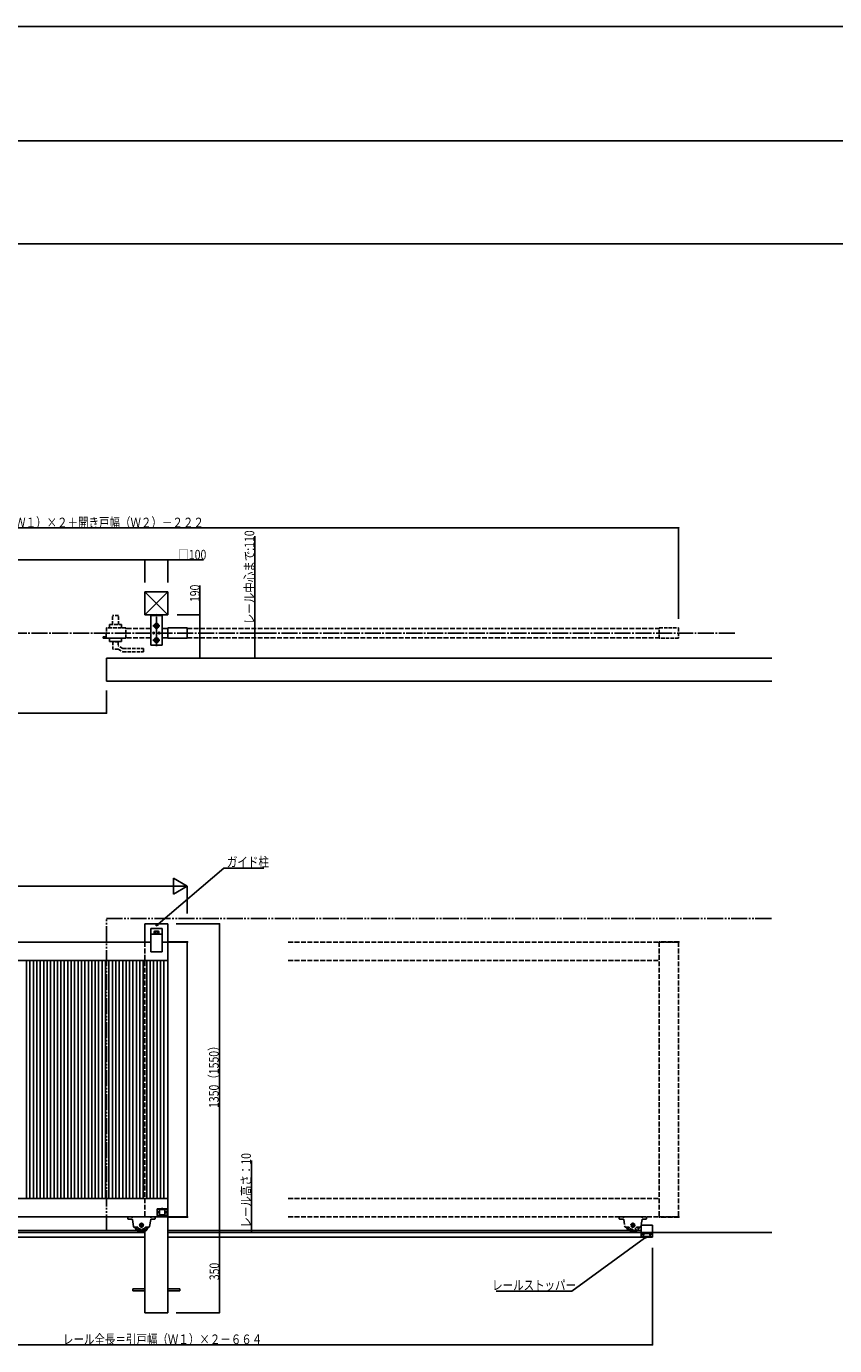
# Model space of a CAD drawing. Extents: x 0 to 27500, y 0 to 20000.
# Drawn here: x 13389 to 16920, y 14235 to 20000 of the extents above; entities that cross this region are included whole.
import ezdxf

# ---------------------------------------------------------------- set-up
doc = ezdxf.new("R2010")
doc.units = 0
for name, pattern in [('CENTER', [50.8, 31.75, -6.35, 6.35, -6.35]), ('YCENTER_1', [13, 10, -1, 1, -1]), ('YDIVIDE_1', [15, 10, -1, 1, -1, 1, -1]), ('YHIDDEN_1', [4, 3, -1])]:
    doc.linetypes.add(name, pattern=pattern)
for name, color, linetype in [('YKK_A1', 4, 'CONTINUOUS'), ('YKK_F1', 7, 'CONTINUOUS'), ('YKK_N1', 2, 'CONTINUOUS'), ('YKK_Z1', 7, 'CONTINUOUS')]:
    doc.layers.add(name, color=color, linetype=linetype)
doc.styles.get("Standard").update_dxf_attribs({"font": 'txt.shx', "bigfont": 'bigfont.shx'})

msp = doc.modelspace()

# ---------------------------------------------------------------- linework, layer by layer
at = {"layer": 'YKK_A1', "linetype": 'Continuous'}
for p, q in [((13907, 17528.7), (14007, 17528.7)), ((13907, 17528.7), (14007, 17428.7)), ((13907, 17528.7), (13907, 17428.7)), ((14007, 17528.7), (13907, 17428.7)), ((14007, 17428.7), (14007, 17528.7)), ((14007, 17428.7), (13907, 17428.7)), ((13932, 17428.7), (13932, 17296.2)), ((13982, 17428.7), (13932, 17428.7)), ((13932, 17425.2), (13982, 17425.2)), ((13982, 17296.2), (13982, 17428.7)), ((13957, 17390.1), (13948.5, 17385.1)), ((13948.5, 17385.1), (13948.5, 17375.3)), ((13948.5, 17375.3), (13957, 17370.4)), ((13965.5, 17385.1), (13957, 17390.1)), ((13957, 17370.4), (13965.5, 17375.3)), ((13965.5, 17375.3), (13965.5, 17385.1)), ((14007, 17369.2), (13982, 17369.2)), ((14007, 17327.2), (14007, 17370.2)), ((14007, 17369.2), (14007, 17369.2)), ((14008, 17371.2), (14072, 17371.2)), ((14072, 17371.2), (14091, 17371.2)), ((14092, 17370.2), (14092, 17327.2)), ((13943.7, 17349.2), (13942.9, 17349.2)), ((13942.9, 17349.2), (13942.9, 17348.3)), ((13942.9, 17348.3), (13943.7, 17348.3)), ((13945.4, 17350.8), (13944.6, 17350.8)), ((13944.6, 17350.8), (13944.6, 17350)), ((13944.6, 17347.5), (13944.6, 17346.6)), ((13944.6, 17346.6), (13945.4, 17346.6)), ((13945.4, 17350), (13945.4, 17350.8)), ((13945.4, 17346.6), (13945.4, 17347.5)), ((13947.1, 17349.2), (13946.3, 17349.2)), ((13946.3, 17348.3), (13947.1, 17348.3)), ((13947.1, 17348.3), (13947.1, 17349.2)), ((13957, 17327.1), (13948.5, 17322.1)), ((13948.5, 17322.1), (13948.5, 17312.3)), ((13948.5, 17312.3), (13957, 17307.4)), ((13965.5, 17322.1), (13957, 17327.1)), ((13957, 17307.4), (13965.5, 17312.3)), ((13965.5, 17312.3), (13965.5, 17322.1)), ((13966.9, 17348.3), (13966.9, 17349.2)), ((13966.9, 17349.2), (13967.7, 17349.2)), ((13967.7, 17348.3), (13966.9, 17348.3)), ((13968.6, 17350.8), (13969.4, 17350.8)), ((13968.6, 17350), (13968.6, 17350.8)), ((13968.6, 17346.6), (13968.6, 17347.5)), ((13969.4, 17346.6), (13968.6, 17346.6)), ((13969.4, 17350.8), (13969.4, 17350)), ((13969.4, 17347.5), (13969.4, 17346.6)), ((13970.3, 17349.2), (13971.1, 17349.2)), ((13971.1, 17348.3), (13970.3, 17348.3)), ((13971.1, 17349.2), (13971.1, 17348.3)), ((14007, 17328.2), (13982, 17328.2)), ((14007, 17328.2), (14007, 17328.2)), ((14091, 17326.2), (14008, 17326.2)), ((13932, 17296.2), (13982, 17296.2)), ((13907, 16078.3), (13907, 15997.7)), ((13932, 15955.2), (13932, 16057.2)), ((13932, 16033.2), (13982, 16033.2)), ((13946.5, 16035.2), (13946.5, 16033.2)), ((13967.5, 16035.2), (13946.5, 16035.2)), ((13948.5, 16045.7), (13947.2, 16045)), ((13947.2, 16037.7), (13947.2, 16045)), ((13947.2, 16037.7), (13966.8, 16037.7)), ((13947.8, 16035.2), (13947.8, 16037.7)), ((13948.5, 16045.7), (13965.5, 16045.7)), ((13952.5, 16046.2), (13952, 16045.7)), ((13952.1, 16037.7), (13952.1, 16045)), ((13952.5, 16046.2), (13961.5, 16046.2)), ((13952.5, 16045.7), (13952.5, 16046.2)), ((13961.5, 16046.2), (13962, 16045.7)), ((13961.5, 16045.7), (13961.5, 16046.2)), ((13961.9, 16037.7), (13961.9, 16045)), ((13965.5, 16045.7), (13966.8, 16045)), ((13966.2, 16037.7), (13966.2, 16035.2)), ((13966.8, 16037.7), (13966.8, 16045)), ((13967.5, 16033.2), (13967.5, 16035.2)), ((13982, 16057.2), (13982, 15955.2)), ((14007, 15999.6), (14007, 16078.3)), ((14006.5, 15998.8), (14006.5, 15997.8)), ((14006.5, 15997.8), (14094, 15997.8)), ((14093, 15999.8), (14007.5, 15999.8)), ((14094, 15997.8), (14094, 15998.8)), ((13389.5, 14877.8), (13389.5, 15917.8)), ((13404.5, 14877.8), (13404.5, 15917.8)), ((13419.5, 14877.8), (13419.5, 15917.8)), ((13434.5, 14877.8), (13434.5, 15917.8)), ((13449.5, 14877.8), (13449.5, 15917.8)), ((13464.5, 14877.8), (13464.5, 15917.8)), ((13479.5, 14877.8), (13479.5, 15917.8)), ((13494.5, 14877.8), (13494.5, 15917.8)), ((13509.5, 14877.8), (13509.5, 15917.8)), ((13524.5, 14877.8), (13524.5, 15917.8)), ((13539.5, 14877.8), (13539.5, 15917.8)), ((13554.5, 14877.8), (13554.5, 15917.8)), ((13569.5, 14877.8), (13569.5, 15917.8)), ((13584.5, 14877.8), (13584.5, 15917.8)), ((13599.5, 14877.8), (13599.5, 15917.8)), ((13614.5, 14877.8), (13614.5, 15917.8)), ((13629.5, 14877.8), (13629.5, 15917.8)), ((13644.5, 14877.8), (13644.5, 15917.8)), ((13659.5, 14877.8), (13659.5, 15917.8)), ((13674.5, 14877.8), (13674.5, 15917.8)), ((13689.5, 14877.8), (13689.5, 15917.8)), ((13704.5, 14877.8), (13704.5, 15917.8)), ((13719.5, 14877.8), (13719.5, 15917.8)), ((13734.5, 14877.8), (13734.5, 15917.8)), ((13749.5, 14877.8), (13749.5, 15917.8)), ((13764.5, 14877.8), (13764.5, 15917.8)), ((13982, 15955.2), (13932, 15955.2)), ((13831.8, 14790.7), (13831.8, 14797.7)), ((13831.8, 14797.7), (13951.8, 14797.7)), ((13848.8, 14787.7), (13834.8, 14787.7)), ((13851.7, 14785.2), (13856.4, 14755.3)), ((13885.3, 14764.5), (13891.8, 14768.3)), ((13885.3, 14757), (13885.3, 14764.5)), ((13891.8, 14768.3), (13898.3, 14764.5)), ((13898.3, 14764.5), (13898.3, 14757)), ((13931.9, 14785.2), (13927.2, 14755.3)), ((13948.8, 14787.7), (13934.9, 14787.7)), ((13951.8, 14797.7), (13951.8, 14790.7)), ((14006.5, 14797.7), (14094, 14797.7)), ((14006.5, 14796.7), (14006.5, 14797.7)), ((14007, 14728.3), (14007, 14795.9)), ((14093, 14795.7), (14007.5, 14795.7)), ((14094, 14797.7), (14094, 14796.7)), ((16125, 14760.3), (16075, 14760.3)), ((16075, 14760.3), (16075, 14728.3)), ((16125, 14728.3), (16125, 14760.3)), ((13872.9, 14752.7), (13859.4, 14752.7)), ((13891.8, 14753.2), (13885.3, 14757)), ((13898.3, 14757), (13891.8, 14753.2)), ((13907, 14734.9), (13907, 14728.3)), ((13907, 14728.3), (13907, 14378.3)), ((13924.3, 14752.7), (13910.8, 14752.7)), ((14007, 14378.3), (14007, 14728.3)), ((16054, 14734.9), (16054, 14728.3)), ((13854.3, 14482.8), (13854.3, 14473.8)), ((13907, 14482.8), (13854.3, 14482.8)), ((13854.3, 14473.8), (13907, 14473.8)), ((14059.8, 14482.8), (14007, 14482.8)), ((14007, 14473.8), (14059.8, 14473.8)), ((14059.8, 14473.8), (14059.8, 14482.8)), ((14007, 14378.3), (13907, 14378.3))]:
    msp.add_line(p, q, dxfattribs=at)
at = {"layer": 'YKK_A1', "linetype": 'YHIDDEN_1', "ltscale": 5}
for p, q in [((13764.5, 17386.2), (13764.5, 17424.7)), ((13791, 17425.2), (13765, 17425.2)), ((13791.5, 17386.2), (13791.5, 17424.7)), ((13739, 17370.2), (13739, 17349.7)), ((13759, 17371.2), (13740, 17371.2)), ((13752, 17371.2), (13752, 17385.2)), ((13804, 17371.2), (13752, 17371.2)), ((13753, 17386.2), (13803, 17386.2)), ((13823, 17371.2), (13759, 17371.2)), ((13804, 17371.2), (13804, 17385.2)), ((13824, 17327.2), (13824, 17370.2)), ((16154, 17327.2), (16154, 17370.2)), ((16155, 17371.2), (16238, 17371.2)), ((16239, 17370.2), (16239, 17327.2)), ((13804, 17326.2), (13752, 17326.2)), ((13752, 17326.2), (13752, 17312.2)), ((13753, 17311.2), (13803, 17311.2)), ((13765, 17310.2), (13765, 17311.2)), ((13765, 17311.2), (13791, 17311.2)), ((13791, 17310.2), (13765, 17310.2)), ((13766, 17310.2), (13766, 17279.2)), ((13790, 17310.2), (13790, 17292.9)), ((13791, 17311.2), (13791, 17310.2)), ((13804, 17312.2), (13804, 17326.2)), ((16238, 17326.2), (16155, 17326.2)), ((13789.9, 17278.7), (13766.5, 17278.7)), ((13790.1, 17278.7), (13810.7, 17266.8)), ((13810.4, 17280.8), (13790.2, 17292.4)), ((13810.7, 17280.7), (13900.5, 17280.7)), ((13810.9, 17266.7), (13900.5, 17266.7)), ((13901, 17280.2), (13901, 17267.2))]:
    msp.add_line(p, q, dxfattribs=at)
at = {"layer": 'YKK_A1', "linetype": 'YHIDDEN_1'}
for p, q in [((13940, 17425.2), (13940, 17428.7)), ((13949, 17425.2), (13949, 17428.7)), ((13965, 17425.2), (13965, 17428.7)), ((13974, 17425.2), (13974, 17428.7)), ((13724.5, 17331.6), (13724.5, 17327.5)), ((13724.5, 17327.2), (13724.5, 17327.5)), ((13732.5, 17332.6), (13725.5, 17332.6)), ((13823, 17326.2), (13725.5, 17326.2)), ((13733.5, 17331.6), (13733.5, 17327.8)), ((13733.8, 17327.5), (13737.7, 17327.5)), ((13738, 17327.8), (13738, 17349.2)), ((13738.5, 17349.7), (13739, 17349.7)), ((13739.3, 17348.7), (13747, 17348.7)), ((13907, 14708.6), (11789, 14708.6)), ((16125, 14708.6), (14007, 14708.6)), ((16075, 14728.3), (16075, 14710.1)), ((16075, 14725.2), (16125, 14725.2)), ((16075, 14711.8), (16125, 14711.8)), ((16075, 14710.1), (16125, 14710.1)), ((16085, 14715.9), (16085, 14722)), ((16115, 14715.9), (16115, 14722)), ((16125, 14710.1), (16125, 14728.3))]:
    msp.add_line(p, q, dxfattribs=at)
at = {"layer": 'YKK_A1', "linetype": 'YCENTER_1'}
for p, q in [((13957, 17291.2), (13957, 17433.7)), ((13971.8, 17380.2), (13941.8, 17380.2)), ((13971.8, 17317.2), (13941.8, 17317.2)), ((13945, 17353), (13945, 17344.3)), ((13969, 17344.4), (13969, 17353.1)), ((13850.8, 14799.6), (13850.8, 14793)), ((13932.8, 14799.6), (13932.8, 14793))]:
    msp.add_line(p, q, dxfattribs=at)
at = {"layer": 'YKK_A1', "linetype": 'YHIDDEN_1', "ltscale": 7}
for p, q in [((13932, 17369.2), (13824, 17369.2)), ((14092, 17369.2), (16154, 17369.2)), ((13932, 17328.2), (13824, 17328.2)), ((14092, 17328.2), (16154, 17328.2)), ((13907, 15997.7), (13907, 14797.7)), ((14532.8, 15997.8), (16239, 15997.8)), ((16153.5, 15998.8), (16153.5, 15997.8)), ((16153.5, 15997.8), (16241, 15997.8)), ((16154, 15997.8), (16154, 14797.7)), ((16240, 15999.8), (16154.5, 15999.8)), ((16239, 15997.8), (16239, 14797.7)), ((16241, 15997.8), (16241, 15998.8)), ((14532.8, 15917.8), (16154, 15917.8)), ((14532.8, 14877.8), (16154, 14877.8)), ((14532.8, 14797.7), (16239, 14797.7)), ((15978.8, 14790.7), (15978.8, 14797.7)), ((15978.8, 14797.7), (16098.8, 14797.7)), ((15995.8, 14787.7), (15981.8, 14787.7)), ((15997.8, 14799.6), (15997.8, 14793)), ((15998.7, 14785.2), (16003.4, 14755.3)), ((16048.3, 14760.7), (16029.3, 14760.7)), ((16032.3, 14764.5), (16038.8, 14768.3)), ((16032.3, 14757), (16032.3, 14764.5)), ((16038.8, 14751.2), (16038.8, 14770.2)), ((16038.8, 14768.3), (16045.3, 14764.5)), ((16045.3, 14764.5), (16045.3, 14757)), ((16078.9, 14785.2), (16074.2, 14755.3)), ((16079.8, 14799.6), (16079.8, 14793)), ((16095.8, 14787.7), (16081.9, 14787.7)), ((16098.8, 14797.7), (16098.8, 14790.7)), ((16153.5, 14797.7), (16241, 14797.7)), ((16153.5, 14796.7), (16153.5, 14797.7)), ((16240, 14795.7), (16154.5, 14795.7)), ((16241, 14797.7), (16241, 14796.7)), ((16019.9, 14752.7), (16006.4, 14752.7)), ((16038.8, 14753.2), (16032.3, 14757)), ((16045.3, 14757), (16038.8, 14753.2)), ((16071.3, 14752.7), (16057.8, 14752.7))]:
    msp.add_line(p, q, dxfattribs=at)
at = {"layer": 'YKK_A1', "linetype": 'YCENTER_1', "ltscale": 7}
msp.add_line((16484, 17348.7), (11588.5, 17348.7), dxfattribs=at)
at = {"layer": 'YKK_A1'}
for p, q in [((13907, 16078.3), (14007, 16078.3)), ((13932, 16057.2), (13982, 16057.2)), ((11677, 15997.8), (13932, 15997.8)), ((13982, 15997.8), (14092, 15997.8)), ((14007, 15997.8), (14007, 14797.7)), ((14007, 15997.8), (14007, 14797.7)), ((14007, 15997.7), (14007, 14797.8)), ((14092, 15997.8), (14092, 14797.7)), ((11677, 15917.8), (14007, 15917.8)), ((13779.5, 15917.8), (13779.5, 14877.8)), ((13794.5, 15917.8), (13794.5, 14877.8)), ((13809.5, 15917.8), (13809.5, 14877.8)), ((13824.5, 15917.8), (13824.5, 14877.8)), ((13839.5, 15917.8), (13839.5, 14877.8)), ((13854.5, 15917.8), (13854.5, 14877.8)), ((13869.5, 15917.8), (13869.5, 14877.8)), ((13884.5, 15917.8), (13884.5, 14877.8)), ((13899.5, 15917.8), (13899.5, 14877.8)), ((13914.5, 15917.8), (13914.5, 14877.8)), ((13929.5, 15917.8), (13929.5, 14877.8)), ((13944.5, 15917.8), (13944.5, 14877.8)), ((13959.5, 15917.8), (13959.5, 14877.8)), ((13974.5, 15917.8), (13974.5, 14877.8)), ((13989.5, 15917.8), (13989.5, 14877.8)), ((11677, 14877.8), (14007, 14877.8)), ((13959.5, 14804.7), (13959.5, 14832.7)), ((13959.5, 14832.7), (14004.5, 14832.7)), ((14004.5, 14830.2), (13959.5, 14830.2)), ((13970.5, 14829.2), (13971.5, 14830.2)), ((13970.5, 14829.2), (13970.5, 14806.2)), ((13993.5, 14829.2), (13970.5, 14829.2)), ((13985.5, 14833.9), (13978.5, 14833.9)), ((13978.5, 14833.9), (13979, 14832.7)), ((13985.5, 14833.9), (13985, 14832.7)), ((13993.5, 14829.2), (13992.5, 14830.2)), ((13993.5, 14829.2), (13993.5, 14806.2)), ((14004.5, 14832.7), (14004.5, 14804.7)), ((11677, 14797.7), (14092, 14797.7)), ((14002.5, 14802.7), (13961.5, 14802.7)), ((13993.5, 14806.2), (13970.5, 14806.2)), ((13970.5, 14806.2), (13971.5, 14805.2)), ((13992.5, 14805.2), (13971.5, 14805.2)), ((13977, 14805.2), (13977, 14804.2)), ((13987, 14804.2), (13977, 14804.2)), ((13987, 14805.2), (13987, 14804.2)), ((13993.5, 14806.2), (13992.5, 14805.2)), ((11849.1, 14738.3), (13872, 14738.3)), ((14007, 14738.3), (16075, 14738.3)), ((16125, 14738.3), (16125, 14728.3)), ((16125, 14728.3), (16125, 14708.6))]:
    msp.add_line(p, q, dxfattribs=at)
at = {"layer": 'YKK_A1', "linetype": 'CENTER', "ltscale": 0.2}
for p, q in [((13901.3, 14760.7), (13882.3, 14760.7)), ((13891.8, 14751.2), (13891.8, 14770.2))]:
    msp.add_line(p, q, dxfattribs=at)
at = {"layer": 'YKK_A1', "linetype": 'Continuous'}
for centre, radius in [((13957, 17380.2), 10.5), ((13957, 17380.2), 8.5), ((13957, 17380.2), 5), ((13945, 17348.7), 3.5), ((13957, 17317.2), 10.5), ((13957, 17317.2), 8.5), ((13957, 17317.2), 5), ((13969, 17348.7), 3.5), ((13891.8, 14760.7), 8.5), ((13891.8, 14760.7), 7.7), ((13891.8, 14760.7), 6.5), ((13891.8, 14760.7), 4)]:
    msp.add_circle(centre, radius, dxfattribs=at)
at = {"layer": 'YKK_A1'}
for centre in [(13967, 14817.7), (13997, 14817.7)]:
    msp.add_circle(centre, 2.75, dxfattribs=at)
at = {"layer": 'YKK_A1', "linetype": 'YHIDDEN_1', "ltscale": 7}
for radius in [8.5, 7.7, 6.5, 4]:
    msp.add_circle((16038.8, 14760.7), radius, dxfattribs=at)
at = {"layer": 'YKK_A1', "linetype": 'YHIDDEN_1', "ltscale": 5}
for centre, radius, start, end in [((13765, 17424.7), 0.5, 90, 179.99979), ((13791, 17424.7), 0.5, 359.99979, 90), ((13740, 17370.2), 1, 90, 179.99981), ((13753, 17385.2), 1, 90, 179.99979), ((13803, 17385.2), 1, 359.99979, 90), ((13823, 17370.2), 1, 359.99981, 90), ((16155, 17370.2), 1, 90, 179.99981), ((16238, 17370.2), 1, 359.99981, 90), ((13753, 17312.2), 1, 179.99982, 270), ((13803, 17312.2), 1, 270, 359.99982), ((13823, 17327.2), 1, 270, 359.99981), ((16155, 17327.2), 1, 179.99981, 270), ((16238, 17327.2), 1, 270, 359.99981), ((13766.5, 17279.2), 0.5, 179.99982, 270), ((13789.9, 17278.2), 0.5, 59.99981, 90), ((13790.5, 17292.9), 0.5, 179.99982, 239.99981), ((13810.7, 17281.2), 0.5, 239.99981, 270), ((13810.9, 17267.2), 0.5, 239.99981, 270), ((13900.5, 17280.2), 0.5, 359.99982, 90), ((13900.5, 17267.2), 0.5, 270, 359.99982)]:
    msp.add_arc(centre, radius, start, end, dxfattribs=at)
at = {"layer": 'YKK_A1', "linetype": 'Continuous'}
for centre, radius, start, end in [((14008, 17370.2), 1, 90, 179.99981), ((14091, 17370.2), 1, 359.99981, 90), ((13943.7, 17350), 0.84, 270, 359.99981), ((13943.7, 17347.5), 0.84, 359.99981, 90), ((13946.3, 17350), 0.84, 179.99981, 270), ((13946.3, 17347.5), 0.84, 90, 179.99981), ((13967.7, 17350), 0.84, 270, 359.99981), ((13967.7, 17347.5), 0.84, 359.99981, 90), ((13970.3, 17350), 0.84, 179.99981, 270), ((13970.3, 17347.5), 0.84, 90, 179.99981), ((14008, 17327.2), 1, 179.99981, 270), ((14091, 17327.2), 1, 270, 359.99981), ((13949.6, 16041.4), 4.34, 55.61584, 124.3845), ((13957, 16029.5), 16.2, 72.41157, 107.58838), ((13964.4, 16041.4), 4.34, 55.6155, 124.38416), ((14007.5, 15998.8), 1, 90, 180), ((14093, 15998.8), 1, 0, 90), ((13834.8, 14790.7), 3, 180, 270), ((13848.8, 14784.7), 3, 8.93059, 90), ((13934.9, 14784.7), 3, 90, 171.06941), ((13948.8, 14790.7), 3, 270, 0), ((14007.5, 14796.7), 1, 180, 270), ((14093, 14796.7), 1, 270, 0), ((13859.4, 14755.7), 3, 188.93059, 270), ((13891.8, 14760.7), 30, 195.46601, 344.53399), ((13891.8, 14760.7), 24.9, 198.71811, 341.28189), ((13872.9, 14749.7), 3, 34.41739, 90), ((13891.8, 14762.7), 20, 214.41739, 325.58261), ((13910.8, 14749.7), 3, 90, 145.58261), ((13924.3, 14755.7), 3, 270, 351.06941)]:
    msp.add_arc(centre, radius, start, end, dxfattribs=at)
at = {"layer": 'YKK_A1', "linetype": 'YHIDDEN_1'}
for centre, radius, start, end in [((13725.5, 17331.6), 1, 90, 179.99981), ((13725.5, 17327.2), 1, 179.99981, 270), ((13732.5, 17331.6), 1, 359.99981, 90), ((13733.8, 17327.8), 0.3, 179.99981, 270), ((13737.7, 17327.8), 0.3, 270, 359.99981), ((13738.5, 17349.2), 0.5, 90, 179.99981)]:
    msp.add_arc(centre, radius, start, end, dxfattribs=at)
at = {"layer": 'YKK_A1', "linetype": 'YHIDDEN_1', "ltscale": 7}
for centre, radius, start, end in [((16154.5, 15998.8), 1, 90, 180), ((16240, 15998.8), 1, 0, 90), ((15981.8, 14790.7), 3, 180, 270), ((15995.8, 14784.7), 3, 8.93059, 90), ((16081.9, 14784.7), 3, 90, 171.06941), ((16095.8, 14790.7), 3, 270, 0), ((16154.5, 14796.7), 1, 180, 270), ((16240, 14796.7), 1, 270, 0), ((16006.4, 14755.7), 3, 188.93059, 270), ((16038.8, 14760.7), 30, 195.46601, 344.53399), ((16038.8, 14760.7), 24.9, 198.71811, 341.28189), ((16019.9, 14749.7), 3, 34.41739, 90), ((16038.8, 14762.7), 20, 214.41739, 325.58261), ((16057.8, 14749.7), 3, 90, 145.58261), ((16071.3, 14755.7), 3, 270, 351.06941)]:
    msp.add_arc(centre, radius, start, end, dxfattribs=at)
at = {"layer": 'YKK_A1'}
for centre, start, end in [((13961.5, 14804.7), 180, 270), ((14002.5, 14804.7), 270, 0)]:
    msp.add_arc(centre, 2, start, end, dxfattribs=at)
at = {"layer": 'YKK_A1', "linetype": 'YHIDDEN_1'}
for centre in [(16085, 14718.9), (16115, 14718.9)]:
    msp.add_ellipse(centre, major_axis=(-2.5, 0), ratio=0.708, dxfattribs=at)
for centre in [(16085, 14717.1), (16115, 14717.1)]:
    msp.add_ellipse(centre, major_axis=(-2.5, 0), ratio=0.708, start_param=3.665191, end_param=5.759587, dxfattribs=at)
at = {"layer": 'YKK_F1', "color": 7}
for p, q in [((0, 20000), (27500, 20000)), ((0, 19500), (27000, 19500)), ((0, 19050), (27000, 19050))]:
    msp.add_line(p, q, dxfattribs=at)
at = {"layer": 'YKK_N1'}
for p, q in [((10761, 17808.7), (16239, 17808.7)), ((14387, 17772.2), (14387, 17348.7)), ((16239, 17410.2), (16239, 17809.7)), ((10861, 17668.7), (13907, 17668.7)), ((13907, 17569.7), (13907, 17669.7)), ((13907, 17570.7), (13907, 17669.7)), ((14007, 17668.7), (13907, 17668.7)), ((14007, 17569.7), (14007, 17669.7)), ((14163.1, 17668.7), (14007, 17668.7)), ((14147, 17556.7), (14147, 17428.7)), ((14048, 17428.7), (14148, 17428.7)), ((14147, 17428.7), (14147, 17238.7)), ((14455.2, 17348.7), (14386, 17348.7)), ((14387, 17348.7), (14387, 17238.7)), ((14048, 17238.7), (14148, 17238.7)), ((14455.2, 17238.7), (14386, 17238.7)), ((13739, 17097.7), (13739, 16997.7)), ((10861, 16998.7), (13739, 16998.7)), ((13964, 16076.6), (14252, 16321.3)), ((14252, 16321.3), (14426.2, 16321.3)), ((14031.4, 16276.8), (14031.4, 16206.8)), ((14092, 16241.8), (14031.4, 16276.8)), ((14022, 16241.8), (11662, 16241.8)), ((14092, 16241.8), (13970.8, 16241.8)), ((14092, 16241.8), (14031.4, 16206.8)), ((14092, 16122.9), (14092, 16242.8)), ((14043.1, 16078.3), (14233, 16078.3)), ((14232, 14728.3), (14232, 16078.3)), ((14372, 14738.3), (14372, 15043.4)), ((14043.1, 14728.3), (14233, 14728.3)), ((14043.1, 14728.3), (14233, 14728.3)), ((14232, 14378.3), (14232, 14728.3)), ((14270.9, 14738.3), (14373, 14738.3)), ((14270.9, 14728.3), (14373, 14728.3)), ((14372, 14728.3), (14372, 14738.3)), ((16090.4, 14704.8), (15772.8, 14472.7)), ((16125, 14661.8), (16125, 14237.2)), ((15772.8, 14472.7), (15441.8, 14472.7)), ((14043.1, 14378.3), (14233, 14378.3)), ((11789, 14238.2), (16125, 14238.2))]:
    msp.add_line(p, q, dxfattribs=at)
at = {"layer": 'YKK_N1', "linetype": 'ByBlock'}
for p, q in [((13954.9, 16068.9), (13961.9, 16079)), ((13954.9, 16068.9), (13964, 16076.6)), ((13966.1, 16074.2), (13954.9, 16068.9)), ((16088.5, 14707.4), (16100, 14711.8)), ((16100, 14711.8), (16090.4, 14704.8)), ((16100, 14711.8), (16092.3, 14702.2))]:
    msp.add_line(p, q, dxfattribs=at)
at = {"layer": 'YKK_N1', "linetype": 'ByBlock', "const_width": 5.95}
for points in [[(16238.2, 17808.7, 1), (16239.7, 17808.7, 1)], [(13907.7, 17668.7, 1), (13906.3, 17668.7, 1)], [(13906.3, 17668.7, 1), (13907.7, 17668.7, 1)], [(14006.3, 17668.7, 1), (14007.7, 17668.7, 1)], [(14147, 17428, 1), (14147, 17429.5, 1)], [(14387, 17348, 1), (14387, 17349.5, 1)], [(14147, 17239.5, 1), (14147, 17238, 1)], [(14387, 17239.5, 1), (14387, 17238, 1)], [(13738.2, 16998.7, 1), (13739.7, 16998.7, 1)], [(14232, 16077.5, 1), (14232, 16079, 1)], [(14232, 14727.5, 1), (14232, 14729, 1)], [(14232, 14729, 1), (14232, 14727.5, 1)], [(14372, 14737.5, 1), (14372, 14739, 1)], [(14372, 14729, 1), (14372, 14727.5, 1)], [(14232, 14379, 1), (14232, 14377.5, 1)], [(16124.3, 14238.2, 1), (16125.7, 14238.2, 1)]]:
    msp.add_lwpolyline(points, format="xyb", close=True, dxfattribs=at)
at = {"layer": 'YKK_Z1', "linetype": 'Continuous'}
for p, q in [((16645.5, 17238.7), (13739, 17238.7)), ((13739, 17138.7), (13739, 17238.7)), ((13739, 17138.7), (16645.5, 17138.7)), ((13907, 14728.3), (10861, 14728.3)), ((16120.9, 14728.3), (14007, 14728.3)), ((16125, 14728.3), (16120.9, 14728.3)), ((16645.5, 14728.3), (16125, 14728.3))]:
    msp.add_line(p, q, dxfattribs=at)
at = {"layer": 'YKK_Z1', "linetype": 'YDIVIDE_1', "ltscale": 7}
for p, q in [((13739, 16101.7), (16645.5, 16101.7)), ((13739, 14738.2), (13739, 16101.7))]:
    msp.add_line(p, q, dxfattribs=at)

# ---------------------------------------------------------------- texts
at = {"layer": 'YKK_N1', "width": 0.8}
for s, p in [('施工必要幅=引戸幅（Ｗ１）×２＋開き戸幅（Ｗ２）－２２２', (12901.4, 17811)), ('□100', (14052.9, 17670.2)), ('ガイド柱', (14264.9, 16327.2)), ('レールストッパー', (15423.8, 14477.6)), ('レール全長＝引戸幅（Ｗ１）×２－６６４', (13548.5, 14241.2))]:
    msp.add_text(s, height=42, dxfattribs=at).set_placement(p)
for s, p in [('レール中心まで:110', (14384.4, 17387.6)), ('190', (14146, 17484)), ('1350（1550）', (14229, 15273.1)), ('レール高さ：10', (14369.8, 14750.2)), ('350', (14231, 14520.4))]:
    msp.add_text(s, height=42, rotation=90, dxfattribs=at).set_placement(p)

doc.saveas('drawing.dxf')
